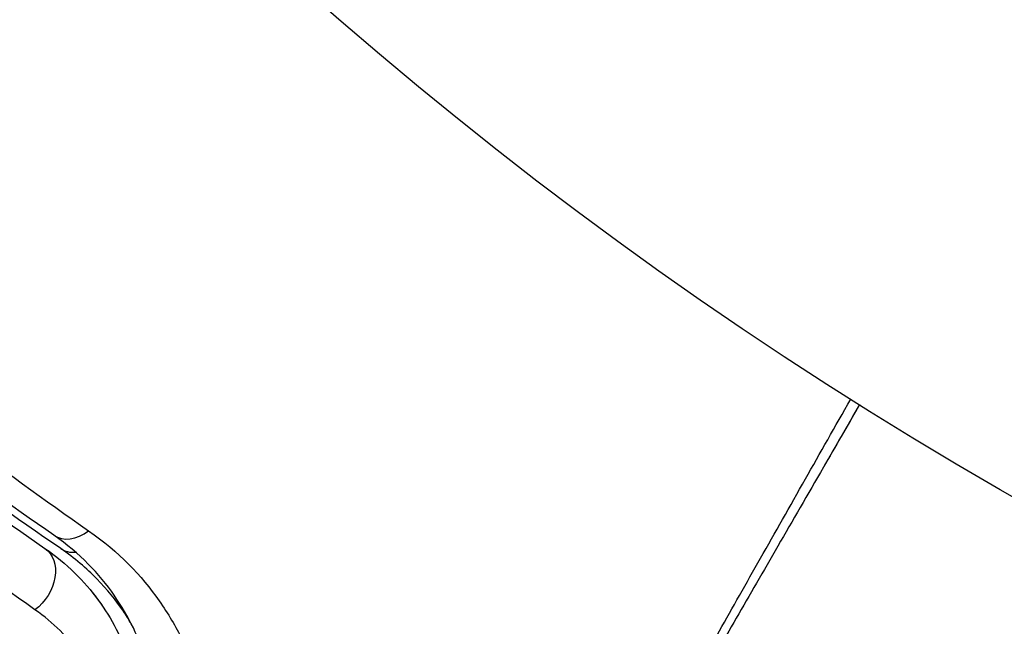
# Model space of a CAD drawing. Units: millimetres. Extents: x -8120 to 4289, y -3944 to 4903.
# Drawn here: x -39 to -26, y -48 to -40 of the extents above; entities that cross this region are included whole.
import ezdxf

# ---------------------------------------------------------------- set-up
doc = ezdxf.new("R2010")
doc.units = ezdxf.units.MM
doc.header["$LTSCALE"] = 20
doc.layers.add('2d', color=230, linetype='Continuous')

msp = doc.modelspace()

# ---------------------------------------------------------------- linework, layer by layer
at = {"layer": '2d'}
msp.add_circle((0, 0), 53, dxfattribs=at)
for centre, major_axis, ratio, end_param in [((-38.022, -46.14), (0.284, 0.412), 0.71706, 4.29116), ((-37.938, -46.307), (0.282, 0.413), 0.703792, 3.675661)]:
    msp.add_ellipse(centre, major_axis=major_axis, ratio=ratio, start_param=3.141593, end_param=end_param, dxfattribs=at)
at = {"layer": '2d', "extrusion": (0, 0, -1)}
msp.add_ellipse((-38.703, -47.128), major_axis=(0.284, 0.412), ratio=0.738794, start_param=0, end_param=2.001711, dxfattribs=at)
at = {"layer": '2d'}
for points, knots in [([(-44.879, -40.586), (-43.666, -41.815), (-42.466, -42.906), (-40.116, -44.864), (-38.967, -45.729), (-37.869, -46.494)], [0, 0, 0, 0, 0.00567021, 0.00567021, 0.01134043, 0.01134043, 0.01134043, 0.01134043]), ([(-38.22, -46.72), (-39.35, -45.948), (-40.533, -45.072), (-42.942, -43.092), (-44.169, -41.988), (-45.401, -40.747)], [0, 0, 0, 0, 0.00564355, 0.00564355, 0.01128709, 0.01128709, 0.01128709, 0.01128709]), ([(-38.306, -46.551), (-39.405, -45.795), (-40.553, -44.938), (-42.899, -43.002), (-44.097, -41.922), (-45.305, -40.707)], [0, 0, 0, 0, 0.00561537, 0.00561537, 0.01123074, 0.01123074, 0.01123074, 0.01123074]), ([(-45.447, -40.847), (-44.216, -42.086), (-43.004, -43.176), (-40.647, -45.119), (-39.502, -45.971), (-38.419, -46.716)], [0, 0, 0, 0, 0.00577336, 0.00577336, 0.01154671, 0.01154671, 0.01154671, 0.01154671]), ([(-38.545, -47.49), (-39.653, -46.719), (-40.824, -45.839), (-43.233, -43.835), (-44.472, -42.712), (-45.729, -41.438)], [0, 0, 0, 0, 0.00590649, 0.00590649, 0.01181297, 0.01181297, 0.01181297, 0.01181297]), ([(-31.477, -50.524), (-31.477, -50.524), (-31.475, -50.519), (-31.466, -50.503), (-31.461, -50.495), (-31.452, -50.478), (-31.45, -50.474), (-31.445, -50.466), (-31.441, -50.458), (-31.41, -50.401), (-31.369, -50.328), (-31.195, -50.018), (-31.012, -49.693), (-30.657, -49.064), (-30.526, -48.831), (-30.237, -48.321), (-30.082, -48.045), (-29.589, -47.175), (-29.226, -46.533), (-28.65, -45.517), (-28.46, -45.181), (-28.264, -44.835)], [0.03052739, 0.03052739, 0.03052739, 0.03052739, 0.03726685, 0.03726685, 0.04099353, 0.04099353, 0.0419252, 0.0419252, 0.04285687, 0.04285687, 0.04472022, 0.04472022, 0.0484469, 0.0484469, 0.05031024, 0.05031024, 0.05217359, 0.05217359, 0.05590027, 0.05590027, 0.05765262, 0.05765262, 0.05765262, 0.05765262]), ([(-28.153, -44.905), (-28.308, -45.174), (-28.46, -45.438), (-29.005, -46.381), (-29.374, -47.02), (-29.874, -47.886), (-30.033, -48.161), (-30.326, -48.668), (-30.459, -48.9), (-30.82, -49.525), (-31.007, -49.848), (-31.182, -50.152), (-31.223, -50.222), (-31.253, -50.275), (-31.257, -50.281), (-31.261, -50.289), (-31.263, -50.293), (-31.273, -50.31), (-31.278, -50.318), (-31.287, -50.333), (-31.29, -50.338), (-31.29, -50.338)], [0.00226982, 0.00226982, 0.00226982, 0.00226982, 0.00362128, 0.00362128, 0.00724257, 0.00724257, 0.00905321, 0.00905321, 0.01086385, 0.01086385, 0.01448514, 0.01448514, 0.01629578, 0.01629578, 0.0172011, 0.0172011, 0.01810642, 0.01810642, 0.02172771, 0.02172771, 0.02826335, 0.02826335, 0.02826335, 0.02826335]), ([(-28.153, -44.905), (-28.153, -44.905), (-28.153, -44.905), (-28.154, -44.906), (-28.154, -44.907), (-28.155, -44.908), (-28.155, -44.909), (-28.156, -44.91), (-28.156, -44.911), (-28.157, -44.912), (-28.157, -44.913), (-28.158, -44.914), (-28.158, -44.915), (-28.159, -44.916), (-28.16, -44.917), (-28.161, -44.918), (-28.161, -44.919), (-28.162, -44.92), (-28.162, -44.921), (-28.163, -44.923), (-28.163, -44.923), (-28.164, -44.924), (-28.164, -44.925), (-28.165, -44.927), (-28.166, -44.927), (-28.166, -44.928), (-28.167, -44.929), (-28.168, -44.931), (-28.168, -44.931), (-28.168, -44.932), (-28.169, -44.932), (-28.169, -44.934), (-28.17, -44.935), (-28.171, -44.936), (-28.171, -44.936), (-28.172, -44.938), (-28.172, -44.939), (-28.173, -44.94), (-28.173, -44.941), (-28.174, -44.942), (-28.175, -44.943), (-28.175, -44.944), (-28.176, -44.945), (-28.176, -44.946), (-28.177, -44.947), (-28.178, -44.948), (-28.178, -44.949), (-28.179, -44.95), (-28.179, -44.951), (-28.18, -44.952), (-28.18, -44.953), (-28.181, -44.954), (-28.181, -44.954), (-28.182, -44.955), (-28.182, -44.956), (-28.183, -44.958), (-28.183, -44.958), (-28.184, -44.959), (-28.185, -44.96), (-28.186, -44.962), (-28.186, -44.962), (-28.187, -44.963), (-28.187, -44.964), (-28.188, -44.966), (-28.188, -44.966), (-28.189, -44.967), (-28.189, -44.968), (-28.19, -44.969), (-28.19, -44.97), (-28.191, -44.971), (-28.191, -44.972), (-28.192, -44.973), (-28.193, -44.974), (-28.193, -44.975), (-28.194, -44.976), (-28.194, -44.977), (-28.195, -44.978), (-28.196, -44.979), (-28.196, -44.98), (-28.196, -44.981), (-28.197, -44.981), (-28.197, -44.982), (-28.198, -44.983), (-28.199, -44.985), (-28.199, -44.985), (-28.2, -44.986), (-28.2, -44.987), (-28.201, -44.989), (-28.201, -44.989), (-28.202, -44.99), (-28.203, -44.991), (-28.203, -44.993), (-28.204, -44.993), (-28.204, -44.994), (-28.204, -44.994), (-28.205, -44.996), (-28.206, -44.997), (-28.207, -44.998), (-28.207, -44.999), (-28.208, -45), (-28.208, -45.001), (-28.209, -45.002), (-28.209, -45.003), (-28.21, -45.003), (-28.21, -45.004), (-28.211, -45.005), (-28.211, -45.006), (-28.212, -45.008), (-28.212, -45.008), (-28.213, -45.009), (-28.214, -45.01), (-28.214, -45.012), (-28.215, -45.012), (-28.215, -45.013), (-28.215, -45.013), (-28.216, -45.015), (-28.217, -45.016), (-28.217, -45.017), (-28.218, -45.017), (-28.218, -45.019), (-28.219, -45.02), (-28.22, -45.021), (-28.22, -45.021), (-28.221, -45.022), (-28.221, -45.023), (-28.222, -45.024), (-28.222, -45.025), (-28.223, -45.026), (-28.223, -45.027), (-28.224, -45.028), (-28.224, -45.028), (-28.225, -45.029), (-28.225, -45.03), (-28.226, -45.032), (-28.226, -45.032), (-28.227, -45.034), (-28.227, -45.034), (-28.228, -45.036), (-28.229, -45.036), (-28.229, -45.037), (-28.229, -45.038), (-28.23, -45.039), (-28.231, -45.04), (-28.231, -45.041), (-28.232, -45.042), (-28.232, -45.043), (-28.233, -45.044), (-28.234, -45.045), (-28.234, -45.046), (-28.234, -45.046), (-28.235, -45.047), (-28.236, -45.048), (-28.236, -45.049), (-28.237, -45.051), (-28.237, -45.051), (-28.238, -45.052), (-28.238, -45.052), (-28.239, -45.054), (-28.239, -45.055), (-28.24, -45.056), (-28.24, -45.056), (-28.241, -45.057), (-28.241, -45.058), (-28.242, -45.059), (-28.242, -45.06), (-28.243, -45.061), (-28.243, -45.062), (-28.244, -45.063), (-28.245, -45.064), (-28.245, -45.065), (-28.246, -45.066), (-28.246, -45.067), (-28.246, -45.067), (-28.247, -45.068), (-28.248, -45.069), (-28.248, -45.071), (-28.249, -45.071), (-28.249, -45.072), (-28.249, -45.072), (-28.25, -45.074), (-28.251, -45.075), (-28.252, -45.076), (-28.252, -45.076), (-28.252, -45.077), (-28.253, -45.078), (-28.253, -45.079), (-28.254, -45.08), (-28.255, -45.081), (-28.255, -45.082), (-28.255, -45.083), (-28.256, -45.083), (-28.256, -45.084), (-28.257, -45.085), (-28.258, -45.087), (-28.258, -45.087), (-28.258, -45.088), (-28.259, -45.089), (-28.26, -45.09), (-28.26, -45.091), (-28.261, -45.092), (-28.261, -45.093), (-28.262, -45.093), (-28.262, -45.094), (-28.263, -45.095), (-28.263, -45.096), (-28.264, -45.097), (-28.264, -45.098), (-28.265, -45.099), (-28.265, -45.099), (-28.266, -45.101), (-28.266, -45.101), (-28.267, -45.103), (-28.267, -45.103), (-28.268, -45.104), (-28.268, -45.105), (-28.269, -45.106), (-28.269, -45.107), (-28.27, -45.108), (-28.27, -45.109), (-28.271, -45.109), (-28.271, -45.11), (-28.272, -45.111), (-28.272, -45.112), (-28.273, -45.113), (-28.273, -45.114), (-28.274, -45.115), (-28.274, -45.115), (-28.275, -45.116), (-28.275, -45.117), (-28.276, -45.118), (-28.276, -45.119), (-28.277, -45.12), (-28.277, -45.121), (-28.278, -45.122), (-28.278, -45.122), (-28.279, -45.123), (-28.279, -45.124), (-28.28, -45.126), (-28.28, -45.126), (-28.281, -45.127), (-28.281, -45.127), (-28.282, -45.129), (-28.282, -45.13), (-28.283, -45.131), (-28.283, -45.131), (-28.284, -45.132), (-28.284, -45.133), (-28.285, -45.134), (-28.285, -45.134), (-28.286, -45.135), (-28.286, -45.136), (-28.287, -45.138), (-28.287, -45.138), (-28.288, -45.139), (-28.288, -45.139), (-28.289, -45.141), (-28.289, -45.142), (-28.29, -45.143), (-28.29, -45.143), (-28.291, -45.144), (-28.291, -45.145), (-28.292, -45.146), (-28.292, -45.146), (-28.293, -45.147), (-28.293, -45.148), (-28.294, -45.15), (-28.294, -45.15), (-28.295, -45.151), (-28.295, -45.151), (-28.296, -45.153), (-28.296, -45.154), (-28.297, -45.155), (-28.297, -45.155), (-28.298, -45.156), (-28.298, -45.157), (-28.299, -45.158), (-28.299, -45.158), (-28.3, -45.159), (-28.3, -45.16), (-28.301, -45.162), (-28.301, -45.162), (-28.302, -45.163), (-28.302, -45.163), (-28.302, -45.164), (-28.303, -45.165), (-28.303, -45.166), (-28.304, -45.167), (-28.305, -45.168), (-28.305, -45.169), (-28.306, -45.17), (-28.306, -45.17), (-28.307, -45.171), (-28.307, -45.172), (-28.308, -45.174), (-28.308, -45.174), (-28.309, -45.175), (-28.309, -45.175), (-28.309, -45.176), (-28.31, -45.177), (-28.31, -45.178), (-28.311, -45.179), (-28.312, -45.18), (-28.312, -45.181), (-28.312, -45.182), (-28.313, -45.182), (-28.313, -45.183), (-28.313, -45.183), (-28.314, -45.185), (-28.315, -45.186), (-28.316, -45.187), (-28.316, -45.187), (-28.316, -45.188), (-28.317, -45.189), (-28.317, -45.19), (-28.317, -45.19), (-28.318, -45.191), (-28.319, -45.192), (-28.319, -45.194), (-28.32, -45.194), (-28.32, -45.195), (-28.32, -45.195), (-28.321, -45.196), (-28.321, -45.197), (-28.322, -45.198), (-28.322, -45.198), (-28.323, -45.199), (-28.323, -45.2), (-28.324, -45.202), (-28.324, -45.202), (-28.325, -45.203), (-28.325, -45.203), (-28.326, -45.204), (-28.326, -45.205), (-28.327, -45.206), (-28.327, -45.207), (-28.328, -45.208), (-28.328, -45.209), (-28.329, -45.21), (-28.329, -45.21), (-28.329, -45.211), (-28.33, -45.211), (-28.33, -45.212), (-28.33, -45.213), (-28.331, -45.214), (-28.332, -45.215), (-28.332, -45.216), (-28.333, -45.217), (-28.333, -45.218), (-28.333, -45.218), (-28.334, -45.219), (-28.334, -45.219), (-28.335, -45.221), (-28.336, -45.221), (-28.336, -45.223), (-28.337, -45.223), (-28.337, -45.224), (-28.337, -45.225), (-28.338, -45.225), (-28.338, -45.226), (-28.339, -45.227), (-28.339, -45.227), (-28.34, -45.229), (-28.34, -45.229), (-28.341, -45.231), (-28.341, -45.231), (-28.342, -45.232), (-28.342, -45.233), (-28.342, -45.233), (-28.343, -45.234), (-28.343, -45.235), (-28.343, -45.235), (-28.344, -45.237), (-28.345, -45.237), (-28.345, -45.239), (-28.346, -45.239), (-28.346, -45.24), (-28.347, -45.241), (-28.347, -45.241), (-28.347, -45.242), (-28.348, -45.243), (-28.348, -45.243), (-28.349, -45.245), (-28.349, -45.245), (-28.35, -45.247), (-28.35, -45.247), (-28.351, -45.248), (-28.351, -45.249), (-28.352, -45.249), (-28.352, -45.25), (-28.352, -45.251), (-28.353, -45.251), (-28.353, -45.252), (-28.353, -45.252), (-28.354, -45.254), (-28.355, -45.255), (-28.355, -45.256), (-28.356, -45.256), (-28.356, -45.257), (-28.356, -45.258), (-28.357, -45.259), (-28.357, -45.259), (-28.358, -45.26), (-28.358, -45.26), (-28.359, -45.261), (-28.359, -45.262), (-28.36, -45.263), (-28.36, -45.264), (-28.361, -45.265), (-28.361, -45.266), (-28.362, -45.267), (-28.362, -45.267), (-28.362, -45.268), (-28.363, -45.268), (-28.363, -45.269), (-28.363, -45.27), (-28.364, -45.271), (-28.364, -45.271), (-28.365, -45.272), (-28.365, -45.273), (-28.366, -45.275), (-28.366, -45.275), (-28.367, -45.276), (-28.367, -45.276), (-28.368, -45.277), (-28.368, -45.278), (-28.368, -45.279), (-28.369, -45.279), (-28.369, -45.28), (-28.369, -45.28), (-28.37, -45.282), (-28.371, -45.283), (-28.372, -45.284), (-28.372, -45.284), (-28.372, -45.285), (-28.373, -45.286), (-28.373, -45.287), (-28.373, -45.287), (-28.374, -45.288), (-28.374, -45.288), (-28.375, -45.289), (-28.375, -45.29), (-28.375, -45.29), (-28.376, -45.291), (-28.376, -45.292), (-28.377, -45.293), (-28.378, -45.294), (-28.378, -45.295), (-28.378, -45.296), (-28.379, -45.296), (-28.379, -45.297), (-28.379, -45.298), (-28.38, -45.298), (-28.38, -45.299), (-28.381, -45.3), (-28.381, -45.3), (-28.381, -45.301), (-28.382, -45.301), (-28.382, -45.302), (-28.382, -45.303), (-28.383, -45.304), (-28.384, -45.305), (-28.385, -45.306), (-28.385, -45.307), (-28.385, -45.308), (-28.386, -45.308), (-28.386, -45.309), (-28.386, -45.309), (-28.387, -45.31), (-28.387, -45.311), (-28.388, -45.312), (-28.388, -45.312), (-28.388, -45.313), (-28.389, -45.313), (-28.389, -45.314), (-28.389, -45.315), (-28.39, -45.316), (-28.391, -45.317), (-28.391, -45.318), (-28.392, -45.319), (-28.392, -45.32), (-28.392, -45.32), (-28.393, -45.321), (-28.393, -45.321), (-28.394, -45.322), (-28.394, -45.323), (-28.394, -45.324), (-28.395, -45.324), (-28.395, -45.325), (-28.395, -45.325), (-28.396, -45.326), (-28.396, -45.327), (-28.397, -45.327), (-28.397, -45.328), (-28.397, -45.329), (-28.398, -45.329), (-28.398, -45.331), (-28.399, -45.331), (-28.4, -45.333), (-28.4, -45.333), (-28.401, -45.334), (-28.401, -45.335), (-28.401, -45.335), (-28.402, -45.336), (-28.402, -45.337), (-28.402, -45.337), (-28.403, -45.338), (-28.403, -45.338), (-28.404, -45.339), (-28.404, -45.34), (-28.404, -45.341), (-28.405, -45.341), (-28.405, -45.342), (-28.405, -45.342), (-28.406, -45.343), (-28.406, -45.344), (-28.407, -45.345), (-28.407, -45.345), (-28.407, -45.346), (-28.408, -45.346), (-28.408, -45.348), (-28.409, -45.349), (-28.41, -45.35), (-28.41, -45.35), (-28.41, -45.351), (-28.411, -45.352), (-28.411, -45.353), (-28.411, -45.353), (-28.412, -45.354), (-28.412, -45.354), (-28.413, -45.355), (-28.413, -45.356), (-28.413, -45.357), (-28.414, -45.357), (-28.414, -45.358), (-28.414, -45.358), (-28.415, -45.359), (-28.415, -45.36), (-28.416, -45.36), (-28.416, -45.361), (-28.417, -45.362), (-28.417, -45.362), (-28.417, -45.363), (-28.418, -45.364), (-28.418, -45.364), (-28.418, -45.365), (-28.419, -45.366), (-28.419, -45.366), (-28.42, -45.367), (-28.42, -45.368), (-28.421, -45.369), (-28.421, -45.37), (-28.422, -45.371), (-28.422, -45.371), (-28.423, -45.372), (-28.423, -45.373), (-28.423, -45.374), (-28.424, -45.374), (-28.424, -45.375), (-28.424, -45.375), (-28.425, -45.376), (-28.425, -45.377), (-28.426, -45.378), (-28.426, -45.378), (-28.426, -45.379), (-28.427, -45.379), (-28.427, -45.38), (-28.427, -45.381), (-28.428, -45.382), (-28.428, -45.382), (-28.429, -45.383), (-28.429, -45.383), (-28.429, -45.384), (-28.43, -45.385), (-28.43, -45.386), (-28.43, -45.386), (-28.431, -45.387), (-28.431, -45.387), (-28.432, -45.388), (-28.432, -45.389), (-28.432, -45.389), (-28.433, -45.39), (-28.433, -45.391), (-28.434, -45.391), (-28.434, -45.392), (-28.434, -45.393), (-28.435, -45.393), (-28.435, -45.394), (-28.436, -45.395), (-28.436, -45.395), (-28.436, -45.396), (-28.437, -45.396), (-28.437, -45.397), (-28.437, -45.398), (-28.438, -45.399), (-28.438, -45.399), (-28.439, -45.4), (-28.439, -45.4), (-28.439, -45.401), (-28.44, -45.402), (-28.44, -45.403), (-28.44, -45.403), (-28.441, -45.404), (-28.441, -45.404), (-28.442, -45.405), (-28.442, -45.406), (-28.442, -45.407), (-28.443, -45.407), (-28.443, -45.408), (-28.443, -45.408), (-28.444, -45.409), (-28.444, -45.41), (-28.445, -45.41), (-28.445, -45.411), (-28.445, -45.412), (-28.446, -45.412), (-28.446, -45.413), (-28.446, -45.414), (-28.447, -45.414), (-28.447, -45.415), (-28.448, -45.416), (-28.448, -45.416), (-28.448, -45.417), (-28.449, -45.417), (-28.449, -45.418), (-28.449, -45.419), (-28.45, -45.42), (-28.45, -45.42), (-28.451, -45.421), (-28.451, -45.421), (-28.451, -45.422), (-28.452, -45.423), (-28.452, -45.424), (-28.452, -45.424), (-28.453, -45.425), (-28.453, -45.425), (-28.454, -45.426), (-28.454, -45.427), (-28.454, -45.428), (-28.455, -45.428), (-28.455, -45.429), (-28.456, -45.429), (-28.456, -45.43), (-28.456, -45.431), (-28.457, -45.431), (-28.457, -45.432), (-28.458, -45.433), (-28.458, -45.433), (-28.458, -45.434), (-28.459, -45.435), (-28.459, -45.435), (-28.459, -45.436), (-28.46, -45.437), (-28.46, -45.437), (-28.461, -45.438), (-28.461, -45.438), (-28.461, -45.439), (-28.462, -45.44), (-28.462, -45.441), (-28.462, -45.441), (-28.463, -45.442), (-28.463, -45.442), (-28.464, -45.443), (-28.464, -45.444), (-28.464, -45.445), (-28.465, -45.445), (-28.465, -45.446), (-28.465, -45.446), (-28.466, -45.447), (-28.466, -45.448), (-28.467, -45.449), (-28.467, -45.449), (-28.467, -45.45), (-28.468, -45.45), (-28.468, -45.451), (-28.468, -45.452), (-28.469, -45.452), (-28.469, -45.453), (-28.47, -45.454), (-28.47, -45.454), (-28.47, -45.455), (-28.471, -45.456), (-28.471, -45.456), (-28.471, -45.457), (-28.472, -45.458), (-28.472, -45.458), (-28.473, -45.459), (-28.473, -45.459), (-28.473, -45.46), (-28.474, -45.461), (-28.474, -45.462), (-28.474, -45.462), (-28.475, -45.463), (-28.475, -45.463), (-28.476, -45.464), (-28.476, -45.465), (-28.476, -45.465), (-28.476, -45.466), (-28.477, -45.466), (-28.477, -45.467), (-28.478, -45.468), (-28.478, -45.468), (-28.478, -45.469), (-28.479, -45.469), (-28.479, -45.47), (-28.479, -45.47), (-28.479, -45.471), (-28.48, -45.471), (-28.48, -45.472), (-28.48, -45.473), (-28.481, -45.473), (-28.481, -45.474), (-28.482, -45.475), (-28.482, -45.475), (-28.482, -45.475), (-28.482, -45.476), (-28.483, -45.477), (-28.483, -45.477), (-28.484, -45.478), (-28.484, -45.478), (-28.484, -45.479), (-28.484, -45.479), (-28.485, -45.48), (-28.485, -45.48), (-28.486, -45.481), (-28.486, -45.482), (-28.486, -45.482), (-28.486, -45.483), (-28.487, -45.483), (-28.487, -45.484), (-28.487, -45.485), (-28.488, -45.485), (-28.488, -45.486), (-28.488, -45.486), (-28.489, -45.487), (-28.489, -45.487), (-28.489, -45.488), (-28.49, -45.488), (-28.49, -45.489), (-28.49, -45.489), (-28.49, -45.49), (-28.491, -45.49), (-28.491, -45.491), (-28.491, -45.492), (-28.492, -45.492), (-28.492, -45.492), (-28.492, -45.493), (-28.493, -45.493), (-28.493, -45.494), (-28.493, -45.495), (-28.494, -45.495), (-28.494, -45.496), (-28.494, -45.496), (-28.494, -45.497), (-28.495, -45.498), (-28.495, -45.498), (-28.496, -45.499), (-28.496, -45.499), (-28.496, -45.5), (-28.496, -45.5), (-28.497, -45.501), (-28.497, -45.501), (-28.497, -45.502), (-28.497, -45.502), (-28.498, -45.503), (-28.498, -45.503), (-28.499, -45.504), (-28.499, -45.504), (-28.499, -45.505), (-28.499, -45.505), (-28.5, -45.506), (-28.5, -45.506), (-28.5, -45.507), (-28.5, -45.507), (-28.501, -45.508), (-28.501, -45.509), (-28.502, -45.509), (-28.502, -45.509), (-28.502, -45.51), (-28.502, -45.51), (-28.503, -45.511), (-28.503, -45.511), (-28.503, -45.512), (-28.503, -45.512), (-28.504, -45.513), (-28.504, -45.513), (-28.504, -45.514), (-28.505, -45.514), (-28.505, -45.515), (-28.505, -45.515), (-28.506, -45.516), (-28.506, -45.516), (-28.506, -45.517), (-28.507, -45.518), (-28.507, -45.518), (-28.507, -45.519), (-28.507, -45.519), (-28.508, -45.52), (-28.508, -45.52), (-28.508, -45.52), (-28.509, -45.521), (-28.509, -45.522), (-28.509, -45.522), (-28.509, -45.522), (-28.51, -45.523), (-28.51, -45.524), (-28.51, -45.524), (-28.51, -45.524), (-28.511, -45.525), (-28.511, -45.525), (-28.511, -45.526), (-28.512, -45.526), (-28.512, -45.527), (-28.512, -45.527), (-28.513, -45.528), (-28.513, -45.528), (-28.513, -45.529), (-28.513, -45.529), (-28.514, -45.53), (-28.514, -45.53), (-28.514, -45.531), (-28.514, -45.531), (-28.515, -45.532), (-28.515, -45.532), (-28.515, -45.533), (-28.515, -45.533), (-28.516, -45.534), (-28.516, -45.534), (-28.516, -45.535), (-28.516, -45.535), (-28.517, -45.535), (-28.517, -45.536), (-28.517, -45.537), (-28.518, -45.537), (-28.518, -45.537), (-28.518, -45.538), (-28.519, -45.539), (-28.519, -45.539), (-28.519, -45.539), (-28.519, -45.539), (-28.519, -45.54), (-28.52, -45.54), (-28.52, -45.541), (-28.52, -45.541), (-28.521, -45.542), (-28.521, -45.542), (-28.521, -45.543), (-28.521, -45.543), (-28.522, -45.544), (-28.522, -45.544), (-28.522, -45.545), (-28.522, -45.545), (-28.523, -45.546), (-28.523, -45.546), (-28.523, -45.547), (-28.523, -45.547), (-28.524, -45.548), (-28.524, -45.548), (-28.524, -45.549), (-28.525, -45.549), (-28.525, -45.55), (-28.525, -45.55), (-28.525, -45.55), (-28.525, -45.55), (-28.526, -45.551), (-28.526, -45.552), (-28.526, -45.552), (-28.527, -45.552), (-28.527, -45.553), (-28.527, -45.553), (-28.527, -45.554), (-28.528, -45.554), (-28.528, -45.555), (-28.528, -45.555), (-28.528, -45.555), (-28.528, -45.556), (-28.529, -45.556), (-28.529, -45.557), (-28.529, -45.557), (-28.53, -45.558), (-28.53, -45.558), (-28.53, -45.558), (-28.53, -45.559), (-28.531, -45.559), (-28.531, -45.56), (-28.531, -45.56), (-28.531, -45.561), (-28.531, -45.561), (-28.532, -45.562), (-28.532, -45.562), (-28.532, -45.563), (-28.533, -45.563), (-28.533, -45.563), (-28.533, -45.563), (-28.533, -45.564), (-28.534, -45.565), (-28.534, -45.565), (-28.534, -45.565), (-28.534, -45.566), (-28.534, -45.566), (-28.535, -45.567), (-28.535, -45.567), (-28.535, -45.568), (-28.536, -45.568), (-28.536, -45.568), (-28.536, -45.569), (-28.536, -45.569), (-28.536, -45.569), (-28.537, -45.57), (-28.537, -45.57), (-28.537, -45.571), (-28.537, -45.571), (-28.538, -45.572), (-28.538, -45.572), (-28.538, -45.572), (-28.538, -45.573), (-28.539, -45.573), (-28.539, -45.574), (-28.539, -45.574), (-28.539, -45.575), (-28.54, -45.575), (-28.54, -45.575), (-28.54, -45.576), (-28.54, -45.576), (-28.54, -45.576), (-28.541, -45.577), (-28.541, -45.578), (-28.541, -45.578), (-28.541, -45.578), (-28.542, -45.578), (-28.542, -45.579), (-28.542, -45.579), (-28.542, -45.58), (-28.543, -45.58), (-28.543, -45.581), (-28.543, -45.581), (-28.543, -45.581), (-28.543, -45.582), (-28.544, -45.582), (-28.544, -45.582), (-28.544, -45.583), (-28.544, -45.583), (-28.545, -45.584), (-28.545, -45.584), (-28.545, -45.585), (-28.545, -45.585), (-28.546, -45.585), (-28.546, -45.586), (-28.546, -45.586), (-28.546, -45.586), (-28.546, -45.587), (-28.547, -45.587), (-28.547, -45.588), (-28.547, -45.588), (-28.547, -45.589), (-28.548, -45.589), (-28.548, -45.589), (-28.548, -45.589), (-28.548, -45.59), (-28.548, -45.59), (-28.549, -45.591), (-28.549, -45.591), (-28.549, -45.591), (-28.549, -45.592), (-28.55, -45.593), (-28.55, -45.593), (-28.55, -45.593), (-28.55, -45.593), (-28.55, -45.594), (-28.551, -45.594), (-28.551, -45.594), (-28.551, -45.595), (-28.551, -45.595), (-28.551, -45.595), (-28.552, -45.596), (-28.552, -45.596), (-28.552, -45.597), (-28.552, -45.597), (-28.553, -45.598), (-28.553, -45.598), (-28.553, -45.598), (-28.553, -45.599), (-28.553, -45.599), (-28.554, -45.599), (-28.554, -45.6), (-28.554, -45.6), (-28.554, -45.6), (-28.554, -45.601), (-28.555, -45.601), (-28.555, -45.602), (-28.555, -45.602), (-28.555, -45.602), (-28.556, -45.603), (-28.556, -45.603), (-28.556, -45.604), (-28.556, -45.604), (-28.556, -45.604), (-28.557, -45.604), (-28.557, -45.605), (-28.557, -45.605), (-28.557, -45.606), (-28.557, -45.606), (-28.558, -45.606), (-28.558, -45.606), (-28.558, -45.607), (-28.558, -45.607), (-28.558, -45.607), (-28.558, -45.608), (-28.559, -45.608), (-28.559, -45.609), (-28.559, -45.609), (-28.56, -45.61), (-28.56, -45.61), (-28.56, -45.61), (-28.56, -45.611), (-28.56, -45.611), (-28.561, -45.611), (-28.561, -45.612), (-28.561, -45.612), (-28.561, -45.612), (-28.561, -45.613), (-28.561, -45.613), (-28.562, -45.613), (-28.562, -45.614), (-28.562, -45.614), (-28.562, -45.614), (-28.562, -45.615), (-28.563, -45.615), (-28.563, -45.615), (-28.563, -45.615), (-28.563, -45.616), (-28.563, -45.616), (-28.564, -45.617), (-28.564, -45.617), (-28.564, -45.617), (-28.564, -45.617), (-28.564, -45.618), (-28.564, -45.618), (-28.565, -45.618), (-28.565, -45.619), (-28.565, -45.619), (-28.565, -45.619), (-28.566, -45.62), (-28.566, -45.62), (-28.566, -45.621), (-28.566, -45.621), (-28.567, -45.622), (-28.567, -45.622), (-28.567, -45.622), (-28.567, -45.623), (-28.567, -45.623), (-28.567, -45.623), (-28.568, -45.624), (-28.568, -45.624), (-28.568, -45.624), (-28.568, -45.625), (-28.568, -45.625), (-28.569, -45.625), (-28.569, -45.626), (-28.569, -45.626), (-28.569, -45.626), (-28.569, -45.626), (-28.57, -45.627), (-28.57, -45.627), (-28.57, -45.628), (-28.57, -45.628), (-28.57, -45.628), (-28.57, -45.628), (-28.571, -45.629), (-28.571, -45.629), (-28.571, -45.629), (-28.571, -45.63), (-28.571, -45.63), (-28.572, -45.63), (-28.572, -45.631), (-28.572, -45.631), (-28.572, -45.631), (-28.572, -45.631), (-28.572, -45.632), (-28.573, -45.632), (-28.573, -45.632), (-28.573, -45.633), (-28.573, -45.633), (-28.573, -45.633), (-28.574, -45.634), (-28.574, -45.634), (-28.574, -45.634), (-28.574, -45.635), (-28.574, -45.635), (-28.574, -45.635), (-28.575, -45.636), (-28.575, -45.636), (-28.575, -45.636), (-28.575, -45.636), (-28.575, -45.637), (-28.575, -45.637), (-28.576, -45.637), (-28.576, -45.637), (-28.576, -45.638), (-28.576, -45.638), (-28.576, -45.638), (-28.576, -45.638), (-28.576, -45.639), (-28.577, -45.639), (-28.577, -45.64), (-28.577, -45.64), (-28.577, -45.64), (-28.577, -45.64), (-28.577, -45.641), (-28.578, -45.641), (-28.578, -45.641), (-28.578, -45.641), (-28.578, -45.642), (-28.578, -45.642), (-28.578, -45.642), (-28.578, -45.642), (-28.579, -45.643), (-28.579, -45.643), (-28.579, -45.643), (-28.579, -45.643), (-28.579, -45.644), (-28.579, -45.644), (-28.58, -45.644), (-28.58, -45.645), (-28.58, -45.645), (-28.58, -45.645), (-28.58, -45.645), (-28.58, -45.646), (-28.581, -45.646), (-28.581, -45.646), (-28.581, -45.647), (-28.581, -45.647), (-28.581, -45.647), (-28.581, -45.647), (-28.581, -45.648), (-28.582, -45.648), (-28.582, -45.648), (-28.582, -45.648), (-28.582, -45.648), (-28.582, -45.649), (-28.582, -45.649), (-28.582, -45.649), (-28.583, -45.649), (-28.583, -45.65), (-28.583, -45.65), (-28.583, -45.65), (-28.583, -45.65), (-28.583, -45.651), (-28.583, -45.651), (-28.584, -45.651), (-28.584, -45.651), (-28.584, -45.652), (-28.584, -45.652), (-28.584, -45.652), (-28.584, -45.652), (-28.584, -45.652), (-28.585, -45.653), (-28.585, -45.653), (-28.585, -45.653), (-28.585, -45.653), (-28.585, -45.654), (-28.585, -45.654), (-28.585, -45.654), (-28.585, -45.654), (-28.586, -45.655), (-28.586, -45.655), (-28.586, -45.655), (-28.586, -45.655), (-28.586, -45.656), (-28.586, -45.656), (-28.586, -45.656), (-28.587, -45.656), (-28.587, -45.657), (-28.587, -45.657), (-28.587, -45.657), (-28.587, -45.657), (-28.587, -45.658), (-28.587, -45.658), (-28.587, -45.658), (-28.588, -45.658), (-28.588, -45.658), (-28.588, -45.659), (-28.588, -45.659), (-28.588, -45.659), (-28.588, -45.659), (-28.588, -45.659), (-28.588, -45.66), (-28.589, -45.66), (-28.589, -45.66), (-28.589, -45.66), (-28.589, -45.66), (-28.589, -45.661), (-28.589, -45.661), (-28.589, -45.661), (-28.59, -45.661), (-28.59, -45.662), (-28.59, -45.662), (-28.59, -45.662), (-28.59, -45.662), (-28.59, -45.662), (-28.59, -45.662), (-28.59, -45.663), (-28.59, -45.663), (-28.591, -45.663), (-28.591, -45.663), (-28.591, -45.663), (-28.591, -45.664), (-28.591, -45.664), (-28.591, -45.664), (-28.591, -45.664), (-28.591, -45.665), (-28.591, -45.665), (-28.592, -45.665), (-28.592, -45.665), (-28.592, -45.665), (-28.592, -45.665), (-28.592, -45.666), (-28.592, -45.666), (-28.592, -45.666), (-28.592, -45.666), (-28.592, -45.667), (-28.593, -45.667), (-28.593, -45.667), (-28.593, -45.667), (-28.593, -45.667), (-28.593, -45.667), (-28.593, -45.668), (-28.593, -45.668), (-28.593, -45.668), (-28.593, -45.668), (-28.594, -45.669), (-28.594, -45.669), (-28.594, -45.669), (-28.594, -45.669), (-28.594, -45.669), (-28.594, -45.669), (-28.594, -45.67), (-28.594, -45.67), (-28.594, -45.67), (-28.594, -45.67), (-28.595, -45.67), (-28.595, -45.67), (-28.595, -45.67), (-28.595, -45.671), (-28.595, -45.671), (-28.595, -45.671), (-28.595, -45.671), (-28.595, -45.672), (-28.595, -45.672), (-28.596, -45.672), (-28.596, -45.672), (-28.596, -45.672), (-28.596, -45.672), (-28.596, -45.673), (-28.596, -45.673), (-28.596, -45.673), (-28.596, -45.673), (-28.596, -45.673), (-28.596, -45.673), (-28.596, -45.673), (-28.597, -45.674), (-28.597, -45.674), (-28.597, -45.674), (-28.597, -45.674), (-28.597, -45.674), (-28.597, -45.674), (-28.597, -45.675), (-28.597, -45.675), (-28.597, -45.675), (-28.597, -45.675), (-28.598, -45.675), (-28.598, -45.675), (-28.598, -45.676), (-28.598, -45.676), (-28.598, -45.676), (-28.598, -45.676), (-28.598, -45.676), (-28.598, -45.676), (-28.598, -45.677), (-28.598, -45.677), (-28.598, -45.677), (-28.599, -45.677), (-28.599, -45.677), (-28.599, -45.677), (-28.599, -45.678), (-28.599, -45.678), (-28.599, -45.678), (-28.599, -45.678), (-28.599, -45.678), (-28.599, -45.678), (-28.599, -45.679), (-28.599, -45.679), (-28.6, -45.679), (-28.6, -45.679), (-28.6, -45.679), (-28.6, -45.679), (-28.6, -45.68), (-28.6, -45.68), (-28.6, -45.68), (-28.6, -45.68), (-28.6, -45.68), (-28.6, -45.68), (-28.6, -45.68), (-28.601, -45.681), (-28.601, -45.681), (-28.601, -45.681), (-28.601, -45.681)], [0.2283644, 0.2283644, 0.2283644, 0.2283644, 0.2285586, 0.2285586, 0.2287854, 0.2287854, 0.2292389, 0.2292389, 0.2294656, 0.2294656, 0.2299191, 0.2299191, 0.2301458, 0.2301458, 0.2305993, 0.2305993, 0.2308261, 0.2308261, 0.2312796, 0.2312796, 0.2315063, 0.2315063, 0.2319598, 0.2319598, 0.2321865, 0.2321865, 0.23264, 0.23264, 0.2328668, 0.2328668, 0.2330935, 0.2330935, 0.233547, 0.233547, 0.2337737, 0.2337737, 0.2342272, 0.2342272, 0.234454, 0.234454, 0.2349075, 0.2349075, 0.2351342, 0.2351342, 0.2355877, 0.2355877, 0.2358144, 0.2358144, 0.2362679, 0.2362679, 0.2364947, 0.2364947, 0.2367214, 0.2367214, 0.2371749, 0.2371749, 0.2374017, 0.2374017, 0.2378551, 0.2378551, 0.2380819, 0.2380819, 0.2385354, 0.2385354, 0.2387621, 0.2387621, 0.2389889, 0.2389889, 0.2394424, 0.2394424, 0.2396691, 0.2396691, 0.2401226, 0.2401226, 0.2403493, 0.2403493, 0.2408028, 0.2408028, 0.2410296, 0.2410296, 0.2412563, 0.2412563, 0.2417098, 0.2417098, 0.2419365, 0.2419365, 0.24239, 0.24239, 0.2426168, 0.2426168, 0.2430703, 0.2430703, 0.243297, 0.243297, 0.2435237, 0.2435237, 0.2439772, 0.2439772, 0.244204, 0.244204, 0.2446575, 0.2446575, 0.2448842, 0.2448842, 0.245111, 0.245111, 0.2455644, 0.2455644, 0.2457912, 0.2457912, 0.2462447, 0.2462447, 0.2464714, 0.2464714, 0.2466982, 0.2466982, 0.2471517, 0.2471517, 0.2473784, 0.2473784, 0.2478319, 0.2478319, 0.2480586, 0.2480586, 0.2482854, 0.2482854, 0.2487389, 0.2487389, 0.2489656, 0.2489656, 0.2491924, 0.2491924, 0.2496458, 0.2496458, 0.2498726, 0.2498726, 0.2503261, 0.2503261, 0.2505528, 0.2505528, 0.2507796, 0.2507796, 0.2512331, 0.2512331, 0.2514598, 0.2514598, 0.2519133, 0.2519133, 0.25214, 0.25214, 0.2523668, 0.2523668, 0.2528203, 0.2528203, 0.253047, 0.253047, 0.2532738, 0.2532738, 0.2537272, 0.2537272, 0.253954, 0.253954, 0.2541807, 0.2541807, 0.2546342, 0.2546342, 0.254861, 0.254861, 0.2553144, 0.2553144, 0.2555412, 0.2555412, 0.2557679, 0.2557679, 0.2562214, 0.2562214, 0.2564482, 0.2564482, 0.2566749, 0.2566749, 0.2571284, 0.2571284, 0.2573551, 0.2573551, 0.2575819, 0.2575819, 0.2580354, 0.2580354, 0.2582621, 0.2582621, 0.2584889, 0.2584889, 0.2589424, 0.2589424, 0.2591691, 0.2591691, 0.2593958, 0.2593958, 0.2598493, 0.2598493, 0.2600761, 0.2600761, 0.2603028, 0.2603028, 0.2607563, 0.2607563, 0.2609831, 0.2609831, 0.2612098, 0.2612098, 0.2616633, 0.2616633, 0.26189, 0.26189, 0.2621168, 0.2621168, 0.2625703, 0.2625703, 0.262797, 0.262797, 0.2630238, 0.2630238, 0.2634772, 0.2634772, 0.263704, 0.263704, 0.2639307, 0.2639307, 0.2641575, 0.2641575, 0.264611, 0.264611, 0.2648377, 0.2648377, 0.2650645, 0.2650645, 0.2655179, 0.2655179, 0.2657447, 0.2657447, 0.2659714, 0.2659714, 0.2664249, 0.2664249, 0.2666517, 0.2666517, 0.2668784, 0.2668784, 0.2671051, 0.2671051, 0.2675586, 0.2675586, 0.2677854, 0.2677854, 0.2680121, 0.2680121, 0.2684656, 0.2684656, 0.2686924, 0.2686924, 0.2689191, 0.2689191, 0.2691458, 0.2691458, 0.2695993, 0.2695993, 0.2698261, 0.2698261, 0.2700528, 0.2700528, 0.2705063, 0.2705063, 0.2707331, 0.2707331, 0.2709598, 0.2709598, 0.2711865, 0.2711865, 0.27164, 0.27164, 0.2718668, 0.2718668, 0.2720935, 0.2720935, 0.2723203, 0.2723203, 0.2727738, 0.2727738, 0.2730005, 0.2730005, 0.2732272, 0.2732272, 0.2736807, 0.2736807, 0.2739075, 0.2739075, 0.2741342, 0.2741342, 0.274361, 0.274361, 0.2748145, 0.2748145, 0.2750412, 0.2750412, 0.2752679, 0.2752679, 0.2754947, 0.2754947, 0.2759482, 0.2759482, 0.2761749, 0.2761749, 0.2764017, 0.2764017, 0.2766284, 0.2766284, 0.2770819, 0.2770819, 0.2773086, 0.2773086, 0.2775354, 0.2775354, 0.2777621, 0.2777621, 0.2779889, 0.2779889, 0.2784424, 0.2784424, 0.2786691, 0.2786691, 0.2788958, 0.2788958, 0.2791226, 0.2791226, 0.2795761, 0.2795761, 0.2798028, 0.2798028, 0.2800296, 0.2800296, 0.2802563, 0.2802563, 0.2804831, 0.2804831, 0.2809365, 0.2809365, 0.2811633, 0.2811633, 0.28139, 0.28139, 0.2816168, 0.2816168, 0.2820703, 0.2820703, 0.282297, 0.282297, 0.2825238, 0.2825238, 0.2827505, 0.2827505, 0.2829772, 0.2829772, 0.2834307, 0.2834307, 0.2836575, 0.2836575, 0.2838842, 0.2838842, 0.284111, 0.284111, 0.2843377, 0.2843377, 0.2847912, 0.2847912, 0.2850179, 0.2850179, 0.2852447, 0.2852447, 0.2854714, 0.2854714, 0.2856982, 0.2856982, 0.2861517, 0.2861517, 0.2863784, 0.2863784, 0.2866052, 0.2866052, 0.2868319, 0.2868319, 0.2870586, 0.2870586, 0.2872854, 0.2872854, 0.2877389, 0.2877389, 0.2879656, 0.2879656, 0.2881924, 0.2881924, 0.2884191, 0.2884191, 0.2886459, 0.2886459, 0.2888726, 0.2888726, 0.2893261, 0.2893261, 0.2895528, 0.2895528, 0.2897796, 0.2897796, 0.2900063, 0.2900063, 0.2902331, 0.2902331, 0.2904598, 0.2904598, 0.2909133, 0.2909133, 0.29114, 0.29114, 0.2913668, 0.2913668, 0.2915935, 0.2915935, 0.2918203, 0.2918203, 0.292047, 0.292047, 0.2925005, 0.2925005, 0.2927272, 0.2927272, 0.292954, 0.292954, 0.2931807, 0.2931807, 0.2934075, 0.2934075, 0.2936342, 0.2936342, 0.293861, 0.293861, 0.2943145, 0.2943145, 0.2945412, 0.2945412, 0.2947679, 0.2947679, 0.2949947, 0.2949947, 0.2952214, 0.2952214, 0.2954482, 0.2954482, 0.2956749, 0.2956749, 0.2959017, 0.2959017, 0.2963552, 0.2963552, 0.2965819, 0.2965819, 0.2968086, 0.2968086, 0.2970354, 0.2970354, 0.2972621, 0.2972621, 0.2974889, 0.2974889, 0.2977156, 0.2977156, 0.2979424, 0.2979424, 0.2983959, 0.2983959, 0.2986226, 0.2986226, 0.2988493, 0.2988493, 0.2990761, 0.2990761, 0.2993028, 0.2993028, 0.2995296, 0.2995296, 0.2997563, 0.2997563, 0.2999831, 0.2999831, 0.3002098, 0.3002098, 0.3004366, 0.3004366, 0.30089, 0.30089, 0.3011168, 0.3011168, 0.3013435, 0.3013435, 0.3015703, 0.3015703, 0.301797, 0.301797, 0.3020238, 0.3020238, 0.3022505, 0.3022505, 0.3024772, 0.3024772, 0.302704, 0.302704, 0.3029307, 0.3029307, 0.3031575, 0.3031575, 0.3033842, 0.3033842, 0.3038377, 0.3038377, 0.3040645, 0.3040645, 0.3042912, 0.3042912, 0.3045179, 0.3045179, 0.3047447, 0.3047447, 0.3049714, 0.3049714, 0.3051982, 0.3051982, 0.3054249, 0.3054249, 0.3056517, 0.3056517, 0.3058784, 0.3058784, 0.3061052, 0.3061052, 0.3063319, 0.3063319, 0.3065586, 0.3065586, 0.3067854, 0.3067854, 0.3070121, 0.3070121, 0.3074656, 0.3074656, 0.3076924, 0.3076924, 0.3079191, 0.3079191, 0.3081459, 0.3081459, 0.3083726, 0.3083726, 0.3085993, 0.3085993, 0.3088261, 0.3088261, 0.3090528, 0.3090528, 0.3092796, 0.3092796, 0.3095063, 0.3095063, 0.3097331, 0.3097331, 0.3099598, 0.3099598, 0.3101866, 0.3101866, 0.3104133, 0.3104133, 0.31064, 0.31064, 0.3108668, 0.3108668, 0.3110935, 0.3110935, 0.3113203, 0.3113203, 0.311547, 0.311547, 0.3117738, 0.3117738, 0.3120005, 0.3120005, 0.3122273, 0.3122273, 0.312454, 0.312454, 0.3126807, 0.3126807, 0.3129075, 0.3129075, 0.3131342, 0.3131342, 0.313361, 0.313361, 0.3135877, 0.3135877, 0.3138145, 0.3138145, 0.3140412, 0.3140412, 0.3142679, 0.3142679, 0.3144947, 0.3144947, 0.3147214, 0.3147214, 0.3149482, 0.3149482, 0.3151749, 0.3151749, 0.3154017, 0.3154017, 0.3156284, 0.3156284, 0.3158552, 0.3158552, 0.3160819, 0.3160819, 0.3163086, 0.3163086, 0.3165354, 0.3165354, 0.3167621, 0.3167621, 0.3169889, 0.3169889, 0.3172156, 0.3172156, 0.3174424, 0.3174424, 0.3176691, 0.3176691, 0.3178959, 0.3178959, 0.3181226, 0.3181226, 0.3183493, 0.3183493, 0.3185761, 0.3185761, 0.3188028, 0.3188028, 0.3190296, 0.3190296, 0.3192563, 0.3192563, 0.3194831, 0.3194831, 0.3197098, 0.3197098, 0.3199366, 0.3199366, 0.3201633, 0.3201633, 0.32039, 0.32039, 0.3206168, 0.3206168, 0.3208435, 0.3208435, 0.3210703, 0.3210703, 0.321297, 0.321297, 0.3215238, 0.3215238, 0.3217505, 0.3217505, 0.3219773, 0.3219773, 0.322204, 0.322204, 0.3224307, 0.3224307, 0.3226575, 0.3226575, 0.3228842, 0.3228842, 0.323111, 0.323111, 0.3233377, 0.3233377, 0.3235645, 0.3235645, 0.3237912, 0.3237912, 0.3239046, 0.3239046, 0.3241313, 0.3241313, 0.3243581, 0.3243581, 0.3245848, 0.3245848, 0.3246982, 0.3246982, 0.3249249, 0.3249249, 0.3251517, 0.3251517, 0.3253784, 0.3253784, 0.3254918, 0.3254918, 0.3257185, 0.3257185, 0.3259453, 0.3259453, 0.326172, 0.326172, 0.3262854, 0.3262854, 0.3265121, 0.3265121, 0.3267389, 0.3267389, 0.3268523, 0.3268523, 0.327079, 0.327079, 0.3273057, 0.3273057, 0.3274191, 0.3274191, 0.3276459, 0.3276459, 0.3278726, 0.3278726, 0.327986, 0.327986, 0.3282127, 0.3282127, 0.3284395, 0.3284395, 0.3285528, 0.3285528, 0.3287796, 0.3287796, 0.3290063, 0.3290063, 0.3291197, 0.3291197, 0.3293464, 0.3293464, 0.3295732, 0.3295732, 0.3296866, 0.3296866, 0.3299133, 0.3299133, 0.3300267, 0.3300267, 0.3302534, 0.3302534, 0.3304802, 0.3304802, 0.3305935, 0.3305935, 0.3308203, 0.3308203, 0.3309337, 0.3309337, 0.3311604, 0.3311604, 0.3313871, 0.3313871, 0.3315005, 0.3315005, 0.3317273, 0.3317273, 0.3318406, 0.3318406, 0.3320674, 0.3320674, 0.3321807, 0.3321807, 0.3324075, 0.3324075, 0.3325209, 0.3325209, 0.3327476, 0.3327476, 0.3329743, 0.3329743, 0.3330877, 0.3330877, 0.3333145, 0.3333145, 0.3334278, 0.3334278, 0.3336546, 0.3336546, 0.333768, 0.333768, 0.3339947, 0.3339947, 0.3341081, 0.3341081, 0.3343348, 0.3343348, 0.3344482, 0.3344482, 0.3346749, 0.3346749, 0.3347883, 0.3347883, 0.335015, 0.335015, 0.3351284, 0.3351284, 0.3352418, 0.3352418, 0.3354685, 0.3354685, 0.3355819, 0.3355819, 0.3358087, 0.3358087, 0.335922, 0.335922, 0.3361488, 0.3361488, 0.3362621, 0.3362621, 0.3364889, 0.3364889, 0.3366023, 0.3366023, 0.3367156, 0.3367156, 0.3369424, 0.3369424, 0.3370557, 0.3370557, 0.3372825, 0.3372825, 0.3373959, 0.3373959, 0.3376226, 0.3376226, 0.337736, 0.337736, 0.3378493, 0.3378493, 0.3380761, 0.3380761, 0.3381895, 0.3381895, 0.3384162, 0.3384162, 0.3385296, 0.3385296, 0.338643, 0.338643, 0.3388697, 0.3388697, 0.3389831, 0.3389831, 0.3390964, 0.3390964, 0.3393232, 0.3393232, 0.3394366, 0.3394366, 0.3395499, 0.3395499, 0.3397767, 0.3397767, 0.33989, 0.33989, 0.3400034, 0.3400034, 0.3402302, 0.3402302, 0.3403435, 0.3403435, 0.3404569, 0.3404569, 0.3406837, 0.3406837, 0.340797, 0.340797, 0.3409104, 0.3409104, 0.3411371, 0.3411371, 0.3412505, 0.3412505, 0.3413639, 0.3413639, 0.3415906, 0.3415906, 0.341704, 0.341704, 0.3418174, 0.3418174, 0.3419307, 0.3419307, 0.3421575, 0.3421575, 0.3422709, 0.3422709, 0.3423842, 0.3423842, 0.3424976, 0.3424976, 0.3427244, 0.3427244, 0.3428377, 0.3428377, 0.3429511, 0.3429511, 0.3430645, 0.3430645, 0.3432912, 0.3432912, 0.3434046, 0.3434046, 0.343518, 0.343518, 0.3436313, 0.3436313, 0.3438581, 0.3438581, 0.3439714, 0.3439714, 0.3440848, 0.3440848, 0.3441982, 0.3441982, 0.3444249, 0.3444249, 0.3445383, 0.3445383, 0.3446517, 0.3446517, 0.344765, 0.344765, 0.3448784, 0.3448784, 0.3451052, 0.3451052, 0.3452185, 0.3452185, 0.3453319, 0.3453319, 0.3454453, 0.3454453, 0.3455587, 0.3455587, 0.345672, 0.345672, 0.3458988, 0.3458988, 0.3460121, 0.3460121, 0.3461255, 0.3461255, 0.3462389, 0.3462389, 0.3463523, 0.3463523, 0.3464656, 0.3464656, 0.3466924, 0.3466924, 0.3468057, 0.3468057, 0.3469191, 0.3469191, 0.3470325, 0.3470325, 0.3471459, 0.3471459, 0.3472592, 0.3472592, 0.3473726, 0.3473726, 0.3475994, 0.3475994, 0.3477127, 0.3477127, 0.3478261, 0.3478261, 0.3479395, 0.3479395, 0.3480528, 0.3480528, 0.3481662, 0.3481662, 0.3482796, 0.3482796, 0.348393, 0.348393, 0.3485063, 0.3485063, 0.3486197, 0.3486197, 0.3488464, 0.3488464, 0.3489598, 0.3489598, 0.3490732, 0.3490732, 0.3491866, 0.3491866, 0.3492999, 0.3492999, 0.3494133, 0.3494133, 0.3495267, 0.3495267, 0.34964, 0.34964, 0.3497534, 0.3497534, 0.3498668, 0.3498668, 0.3499802, 0.3499802, 0.3500935, 0.3500935, 0.3502069, 0.3502069, 0.3503203, 0.3503203, 0.3504337, 0.3504337, 0.350547, 0.350547, 0.3506604, 0.3506604, 0.3508871, 0.3508871, 0.3510005, 0.3510005, 0.3511139, 0.3511139, 0.3512273, 0.3512273, 0.3513406, 0.3513406, 0.351454, 0.351454, 0.3515674, 0.3515674, 0.3516807, 0.3516807, 0.3517941, 0.3517941, 0.3519075, 0.3519075, 0.3520209, 0.3520209, 0.3521342, 0.3521342, 0.3522476, 0.3522476, 0.352361, 0.352361, 0.3524744, 0.3524744, 0.3525877, 0.3525877, 0.3527011, 0.3527011, 0.3527578, 0.3527578, 0.3528712, 0.3528712, 0.3529845, 0.3529845, 0.3530979, 0.3530979, 0.3532113, 0.3532113, 0.3533246, 0.3533246, 0.353438, 0.353438, 0.3534947, 0.3534947, 0.3536081, 0.3536081, 0.3537214, 0.3537214, 0.3538348, 0.3538348, 0.3538915, 0.3538915, 0.3540049, 0.3540049, 0.3541182, 0.3541182, 0.3542316, 0.3542316, 0.3542883, 0.3542883, 0.3544017, 0.3544017, 0.3545151, 0.3545151, 0.3545717, 0.3545717, 0.3546851, 0.3546851, 0.3547985, 0.3547985, 0.3548552, 0.3548552, 0.3549685, 0.3549685, 0.3550819, 0.3550819, 0.3551386, 0.3551386, 0.355252, 0.355252, 0.3553653, 0.3553653, 0.355422, 0.355422, 0.3555354, 0.3555354, 0.3555921, 0.3555921, 0.3557055, 0.3557055, 0.3557621, 0.3557621, 0.3558755, 0.3558755, 0.3559322, 0.3559322, 0.3560456, 0.3560456, 0.3561023, 0.3561023, 0.3562156, 0.3562156, 0.3562723, 0.3562723, 0.3563857, 0.3563857, 0.3564424, 0.3564424, 0.3565557, 0.3565557, 0.3566124, 0.3566124, 0.3567258, 0.3567258, 0.3567825, 0.3567825, 0.3568959, 0.3568959, 0.3569526, 0.3569526, 0.3570092, 0.3570092, 0.3571226, 0.3571226, 0.3571793, 0.3571793, 0.3572927, 0.3572927, 0.3573494, 0.3573494, 0.357406, 0.357406, 0.3575194, 0.3575194, 0.3575761, 0.3575761, 0.3576328, 0.3576328, 0.3577462, 0.3577462, 0.3578028, 0.3578028, 0.3578595, 0.3578595, 0.3579729, 0.3579729, 0.3580296, 0.3580296, 0.3580863, 0.3580863, 0.358143, 0.358143, 0.3582563, 0.3582563, 0.358313, 0.358313, 0.3583697, 0.3583697, 0.3584264, 0.3584264, 0.3585398, 0.3585398, 0.3585964, 0.3585964, 0.3586531, 0.3586531, 0.3587098, 0.3587098, 0.3588232, 0.3588232, 0.3588799, 0.3588799, 0.3589366, 0.3589366, 0.3589932, 0.3589932, 0.3590499, 0.3590499, 0.3591066, 0.3591066, 0.35922, 0.35922, 0.3592767, 0.3592767, 0.3593334, 0.3593334, 0.3593901, 0.3593901, 0.3594467, 0.3594467, 0.3595034, 0.3595034, 0.3595601, 0.3595601, 0.3596168, 0.3596168, 0.3597302, 0.3597302, 0.3597869, 0.3597869, 0.3598435, 0.3598435, 0.3599002, 0.3599002, 0.3599569, 0.3599569, 0.3600136, 0.3600136, 0.3600703, 0.3600703, 0.360127, 0.360127, 0.3601837, 0.3601837, 0.3602403, 0.3602403, 0.360297, 0.360297, 0.3603537, 0.3603537, 0.3604104, 0.3604104, 0.3604671, 0.3604671, 0.3605238, 0.3605238, 0.3605805, 0.3605805, 0.3606371, 0.3606371, 0.3606938, 0.3606938, 0.3607505, 0.3607505, 0.3608072, 0.3608072, 0.3608639, 0.3608639, 0.3609206, 0.3609206, 0.3609773, 0.3609773, 0.3610339, 0.3610339, 0.3610906, 0.3610906, 0.3611473, 0.3611473, 0.361204, 0.361204, 0.3612607, 0.3612607, 0.3613174, 0.3613174, 0.3613514, 0.3613514, 0.3614081, 0.3614081, 0.3614081, 0.3614081]), ([(-37.869, -46.494), (-37.489, -46.758), (-37.203, -47.06), (-36.867, -47.538), (-36.771, -47.702), (-36.609, -48.03), (-36.543, -48.195), (-36.385, -48.69), (-36.33, -49.021), (-36.311, -49.683), (-36.346, -50.012), (-36.43, -50.339)], [0, 0, 0, 0, 0.001968794, 0.001968794, 0.002953191, 0.002953191, 0.003937588, 0.003937588, 0.005906382, 0.005906382, 0.007875176, 0.007875176, 0.007875176, 0.007875176]), ([(-37.11, -49.799), (-37.036, -49.524), (-37.003, -49.248), (-37.013, -48.693), (-37.055, -48.415), (-37.184, -47.998), (-37.238, -47.859), (-37.372, -47.581), (-37.452, -47.443), (-37.734, -47.038), (-37.976, -46.779), (-38.306, -46.551)], [0, 0, 0, 0, 0.001864837, 0.001864837, 0.003729674, 0.003729674, 0.004662092, 0.004662092, 0.00559451, 0.00559451, 0.007459347, 0.007459347, 0.007459347, 0.007459347]), ([(-38.419, -46.716), (-38.144, -46.906), (-37.922, -47.131), (-37.575, -47.604), (-37.447, -47.856), (-37.313, -48.249), (-37.278, -48.383), (-37.229, -48.651), (-37.214, -48.785), (-37.199, -49.192), (-37.228, -49.466), (-37.303, -49.747)], [0, 0, 0, 0, 0.001348017, 0.001348017, 0.002696033, 0.002696033, 0.003370042, 0.003370042, 0.00404405, 0.00404405, 0.005392066, 0.005392066, 0.005392066, 0.005392066]), ([(-37.333, -47.664), (-37.363, -47.612), (-37.396, -47.56), (-37.526, -47.37), (-37.636, -47.233), (-37.895, -46.968), (-38.044, -46.84), (-38.22, -46.72)], [0.005450369, 0.005450369, 0.005450369, 0.005450369, 0.005809633, 0.005809633, 0.006777905, 0.006777905, 0.007746177, 0.007746177, 0.007746177, 0.007746177]), ([(-37.6, -50.017), (-37.54, -49.783), (-37.519, -49.556), (-37.539, -49.108), (-37.58, -48.886), (-37.73, -48.451), (-37.836, -48.242), (-38.126, -47.844), (-38.31, -47.654), (-38.545, -47.49)], [0, 0, 0, 0, 0.001256209, 0.001256209, 0.002512418, 0.002512418, 0.003768626, 0.003768626, 0.005024835, 0.005024835, 0.005024835, 0.005024835])]:
    msp.add_open_spline(points, degree=3, knots=knots, dxfattribs=at)
msp.add_open_spline([(-37.825, -47.268), (-37.775, -47.33), (-37.729, -47.393), (-37.686, -47.456)], degree=3, dxfattribs=at)

doc.saveas('drawing.dxf')
